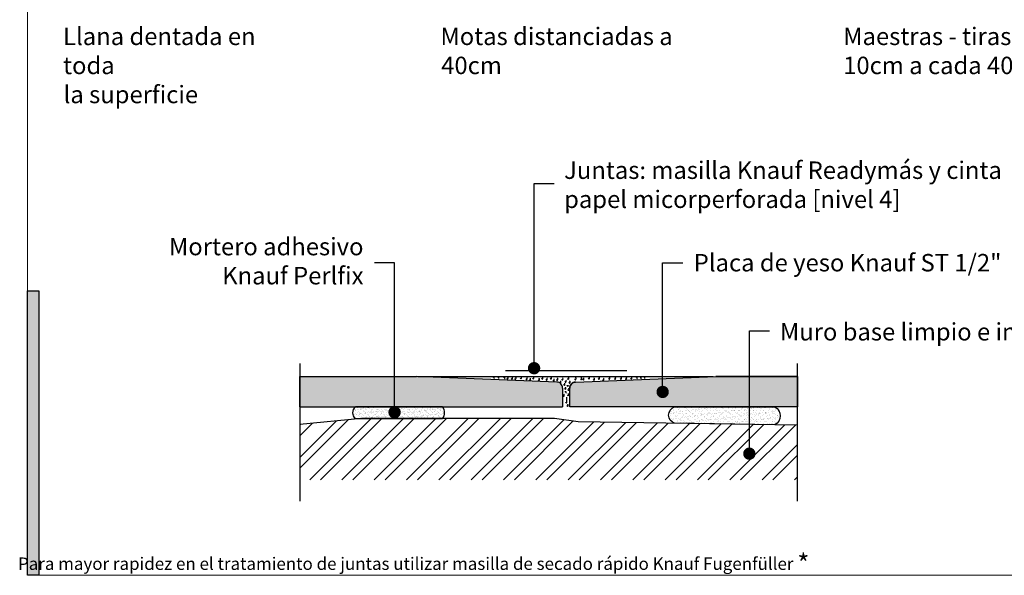
# Model space of a CAD drawing. Units: millimetres. Extents: x 5 to 162, y -7 to 10.
# Drawn here: x 161 to 162, y 4 to 4 of the extents above; entities that cross this region are included whole.
import ezdxf

# ---------------------------------------------------------------- set-up
doc = ezdxf.new("R2010")
doc.units = ezdxf.units.MM
doc.linetypes.add('GESTRICHELT', pattern=[0.75, 0.5, -0.25])
doc.linetypes.add('STRICHPUNKT', pattern=[1, 0.5, -0.25, 0, -0.25])
doc.layers.add('@_Ventana Grafica', color=7, linetype='Continuous', plot=False)
for name, color, linetype in [('BEPL1', 7, 'Continuous'), ('BEPL2', 7, 'Continuous'), ('BEPL4', 7, 'Continuous'), ('BEPL6', 7, 'Continuous'), ('HILF2S', 7, 'STRICHPUNKT'), ('Knauf', 140, 'Continuous'), ('SCHATT20', 131, 'Continuous'), ('TEXT2', 7, 'Continuous'), ('TEXT3', 7, 'Continuous'), ('TEXT7', 7, 'Continuous'), ('UK2G', 7, 'GESTRICHELT')]:
    doc.layers.add(name, color=color, linetype=linetype)
doc.styles.add('1', font='arial.ttf', dxfattribs={"height": 7})
doc.styles.get("Standard").update_dxf_attribs({"font": 'arial.ttf'})

# ---------------------------------------------------------------- blocks, each defined once
blk = doc.blocks.new('A$C6FF06288')
at = {"layer": 'Knauf', "true_color": 0xc7c8ca}
h = blk.add_hatch(color=9, dxfattribs=at)
h.dxf.hatch_style = 1
h.paths.add_polyline_path([(1.065838144589634, -79.22258289178308), (1.065838144589634, -106.6306142167155), (0, -106.6306142167155), (0, -79.22258289178308)])
at = {"layer": '@_Ventana Grafica', "color": 7, "lineweight": 0, "ltscale": 0.5}
blk.add_lwpolyline([(0, -4.547473508864641e-13), (141.5757533512819, -4.547473508864641e-13), (141.5757533512819, -106.6306142167155), (0, -106.6306142167155)], close=True, dxfattribs=at)
at = {"layer": 'Knauf', "color": 9, "true_color": 0xc7c8ca}
blk.add_lwpolyline([(1.065838144589634, -79.22258289178308), (1.065838144589634, -106.6306142167155), (0, -106.6306142167155), (0, -79.22258289178308)], close=True, dxfattribs=at)

msp = doc.modelspace()

# ---------------------------------------------------------------- hatches: boundary and pattern name
h = msp.add_hatch()
h.set_pattern_fill('ANSI32', color=0, scale=0.001254733781402511)
h.set_pattern_definition([(45, (105.1847489501248, -17.90215847527482), (-0.008450873040564107, 0.008450873040564107), []), (45, (105.1903828679187, -17.90215847527482), (-0.008450873040564107, 0.008450873040564107), [])])
h.paths.add_polyline_path([(161.5533868706034, 4.004205651220056), (161.5533868706034, 3.975206641338653), (161.8135591081072, 3.975206641338653), (161.8135591081072, 4.003876390324672), (161.6990576888653, 4.005650603169128), (161.6866388845503, 4.007331566687194), (161.5856011661129, 4.007331566687194)])
at = {"layer": 'SCHATT20'}
h = msp.add_hatch(color=256, dxfattribs=at)
edge = h.paths.add_edge_path()
edge.add_arc((161.687838782636, 4.023364840041372), 0.002955632100457857, 1.832524701704048, 89.54165549818441)
edge.add_line((161.6878624263194, 4.026320377571077), (161.6144808842477, 4.029255639152156))
edge.add_line((161.6144808842477, 4.029255639152156), (161.5534321956138, 4.029255639152156))
edge.add_line((161.5534321956138, 4.029255639152156), (161.5534321956138, 4.013357288635889))
edge.add_line((161.5534321956138, 4.013357288635889), (161.6907929031333, 4.013357288635889))
edge.add_line((161.6907929031333, 4.013357288635889), (161.6907929031333, 4.023459355649637))
h = msp.add_hatch(color=256, dxfattribs=at)
edge = h.paths.add_edge_path()
edge.add_arc((161.6975372178929, 4.023389243942534), 0.002931134154531704, 89.96567489279857, 182.3251939791899, ccw=False)
edge.add_line((161.6975389738946, 4.026320377571066), (161.7709205159665, 4.029255639152156))
edge.add_line((161.7709205159665, 4.029255639152156), (161.8136124392457, 4.029255639152156))
edge.add_line((161.8136124392457, 4.029255639152156), (161.8137178436787, 4.013357288635889))
edge.add_line((161.8137178436787, 4.013357288635889), (161.6946084970809, 4.013357288635889))
edge.add_line((161.6946084970809, 4.013357288635889), (161.6946084970809, 4.023270322268045))
at = {"layer": 'UK2G', "linetype": 'GESTRICHELT'}
h = msp.add_hatch(dxfattribs=at)
h.set_pattern_fill('AR-SAND', color=8, scale=4.038515199116132e-05)
h.set_pattern_definition([(37.50000000000001, (134.3511836590968, -6.568685619385944), (-6.46175070789305e-05, 0.001976502797603179), [0, -0.001559189948074756, 0, -0.001743830862978345, 0, -0.001666897148435183]), (7.500000000000001, (134.3511836590968, -6.568685619385944), (0.001815406611309408, 0.002894909063753248), [0, -0.0008411419456719079, 0, -0.001405322518988431, 0, -0.000538536001802136]), (327.5, (134.3499219461783, -6.568685619385944), (0.003194434709605021, 5.80409216824389e-06), [0, -0.0005128914302877487, 0, -0.001846409149035895, 0, -0.002410589722352419]), (317.5, (134.3499219461783, -6.568685619385944), (0.003083634338692566, 0.0009003034603029414), [0, -0.0002564457151438744, 0, -0.001210423775479087, 0, -0.001384806861776921])])
edge = h.paths.add_edge_path()
edge.add_line((161.6279789311429, 4.013357288635889), (161.5825351451209, 4.013357288635889))
edge.add_arc((161.584612813612, 4.010344427661542), 0.003659786552422321, 124.5901407579735, 235.4098592420265)
edge.add_line((161.5825351451209, 4.007331566687194), (161.6279789311429, 4.007331566687194))
edge.add_arc((161.6244977894902, 4.010344427661542), 0.004603876459789552, 319.1244434391689, 400.8755565608311)
h = msp.add_hatch(dxfattribs=at)
h.set_pattern_fill('AR-SAND', color=8, scale=4.818391737069628e-05)
h.set_pattern_definition([(37.50000000000001, (129.1946940935605, -8.612506551024408), (-7.709577575622334e-05, 0.0023581846987602), [0, -0.001860284681847842, 0, -0.002080581552066665, 0, -0.001988791189475489]), (7.500000000000001, (129.1946940935605, -8.612506551024408), (0.002165979273092563, 0.003453944141502663), [0, -0.001003574630996862, 0, -0.001676703956665489, 0, -0.0006425325381382347]), (327.5, (129.193188731614, -8.612506551024408), (0.00381131110085656, 6.924918779747968e-06), [0, -0.0006119357506078428, 0, -0.002202968702188233, 0, -0.002876098027856861]), (317.5, (129.193188731614, -8.612506551024408), (0.003679114101378715, 0.001074160809133095), [0, -0.0003059678753039214, 0, -0.001444168371434509, 0, -0.001652226526641176])])
edge = h.paths.add_edge_path()
edge.add_arc((161.7506887157643, 4.00911065758214), 0.00443808787081283, 106.89074735583159, 252.6791158691555, ccw=False)
edge.add_line((161.7493992396527, 4.013357288635889), (161.8018237384012, 4.013357288635889))
edge.add_arc((161.7994423593304, 4.008718948996259), 0.005213939095501594, -63.216164615186415, 62.82349327707851, ccw=False)
edge.add_line((161.8017918942918, 4.004064397851783), (161.7493673955433, 4.004873826593931))

# ---------------------------------------------------------------- linework, layer by layer
for p, q in [((161.5856011661129, 4.007331566687194), (161.5533868706034, 4.004205651220056)), ((161.6866388845503, 4.007331566687194), (161.5856011661129, 4.007331566687194)), ((161.6990576888653, 4.005650603169128), (161.6866388845503, 4.007331566687194)), ((161.8135591081072, 4.003882713309162), (161.6990576888653, 4.005650603169128))]:
    msp.add_line(p, q)
for points in [[(161.6279789311429, 4.013357288635889), (161.5825351451209, 4.013357288635889, 0.5251214957738045), (161.5825351451209, 4.007331566687194), (161.6279789311429, 4.007331566687194, 0.3726473994765871)], [(161.7493673955433, 4.004873826593931, -0.7385330241226233), (161.7493992396527, 4.013357288635889), (161.8018237384012, 4.013357288635889, -0.6130388344712738), (161.8017918942918, 4.004064397851783)]]:
    msp.add_lwpolyline(points, format="xyb", close=True)
at = {"layer": 'BEPL1'}
msp.add_line((161.6151176322656, 4.029255634230134), (161.7696477448987, 4.029255664132188), dxfattribs=at)
at = {"layer": 'BEPL2'}
for points in [[(161.6548765250063, 4.028181984888496), (161.654976598128, 4.028400714394882), (161.6550318620668, 4.028635245589831), (161.6549901155422, 4.028825565379806), (161.6548332102698, 4.028923112571073), (161.6546093767559, 4.028952720387236), (161.6543843794832, 4.028939135564675)], [(161.6573068964917, 4.028181984888496), (161.6574069696134, 4.028400714394882), (161.6574622335522, 4.028635245589831), (161.6574204870276, 4.028825565379806), (161.6572635817531, 4.028923112571073), (161.6570397482413, 4.028952720387236), (161.6568147509686, 4.028939135564675)], [(161.6604663820679, 4.028020097046623), (161.6605664551896, 4.028238826553041), (161.6606217191263, 4.028473357747989), (161.6605799726017, 4.028663677537933), (161.6604230673293, 4.028761224729232), (161.6601992338175, 4.028790832545363), (161.6599742365449, 4.028777247722834)], [(161.6616840891738, 4.028441488934041), (161.6618042896075, 4.028242174493288), (161.6619522841732, 4.028062584182125), (161.6621005280232, 4.027987186572767), (161.6622384659298, 4.028096106808094), (161.6623304982997, 4.028344389440287), (161.6623655331772, 4.028630767064078), (161.6623476825091, 4.028828445882533), (161.6622946837684, 4.029000467306973), (161.6622140982088, 4.029160796448531)], [(161.6639524387788, 4.02827959980136), (161.6640726392125, 4.028080285360575), (161.6642206337781, 4.027900695049409), (161.6643688776303, 4.027825297440051), (161.6645068155348, 4.027934217675378), (161.6645988479046, 4.028182500307606), (161.6646338827821, 4.028468877931397), (161.6646160321141, 4.028666556749853), (161.6645630333734, 4.028838578174293), (161.6644824478138, 4.028998907315854)], [(161.6658157252672, 4.02827959980136), (161.6659359257009, 4.028080285360575), (161.6660839202666, 4.027900695049409), (161.6662321641188, 4.027825297440051), (161.6663701020233, 4.027934217675378), (161.6664621343931, 4.028182500307606), (161.6664971692706, 4.028468877931397), (161.6664793186026, 4.028666556749853), (161.6664263198618, 4.028838578174293), (161.6663457343022, 4.028998907315854)], [(161.6686511598691, 4.028522432854976), (161.6687713603028, 4.028323118414223), (161.6689193548685, 4.02814352810306), (161.6690675987185, 4.028068130493702), (161.6692055366251, 4.028177050728997), (161.669297568995, 4.028425333361222), (161.6693326038725, 4.028711710985013), (161.6693147532044, 4.028909389803468), (161.6692617544637, 4.029081411227908), (161.6691811689041, 4.02924174036947)], [(161.6716486211611, 4.028117711959487), (161.6717688215927, 4.027918397518734), (161.6719168161583, 4.027738807207571), (161.6720650600105, 4.027663409598214), (161.672202997915, 4.027772329833541), (161.672295030287, 4.028020612465765), (161.6723300651645, 4.028306990089524), (161.6723122144965, 4.02850466890798), (161.6722592157536, 4.028676690332452), (161.6721786301961, 4.028837019473981)], [(161.6734308955075, 4.027632048433931), (161.6735510959391, 4.027432733993182), (161.6736990905047, 4.027253143682019), (161.6738473343569, 4.027177746072661), (161.6739852722613, 4.027286666307985), (161.6740773046334, 4.027534948940213), (161.6741123395087, 4.027821326563972), (161.6740944888428, 4.028019005382424), (161.6740414900999, 4.028191026806899), (161.6739609045425, 4.028351355948425)], [(161.6751321553058, 4.028522432854976), (161.6752523557395, 4.028323118414223), (161.6754003503052, 4.02814352810306), (161.6755485941552, 4.028068130493702), (161.6756865320597, 4.028177050728997), (161.6757785644317, 4.028425333361222), (161.6758135993092, 4.028711710985013), (161.6757957486411, 4.028909389803468), (161.6757427499004, 4.029081411227908), (161.6756621643408, 4.02924174036947)], [(161.6780486044536, 4.027632048433931), (161.6781688048873, 4.027432733993182), (161.6783167994529, 4.027253143682019), (161.6784650433051, 4.027177746072661), (161.6786029812096, 4.027286666307985), (161.6786950135794, 4.027534948940213), (161.678730048457, 4.027821326563972), (161.6787121977889, 4.028019005382424), (161.6786591990482, 4.028191026806899), (161.6785786134886, 4.028351355948425)], [(161.6798308787999, 4.028360545013102), (161.6799510792337, 4.02816123057235), (161.6800990737993, 4.027981640261187), (161.6802473176515, 4.027906242651829), (161.680385255556, 4.028015162887156), (161.6804772879258, 4.02826344551938), (161.6805123228033, 4.028549823143139), (161.6804944721353, 4.028747501961595), (161.6804414733945, 4.028919523386071), (161.680360887835, 4.029079852527596)], [(161.6820992260011, 4.027793936275804), (161.6822194264348, 4.027594621835055), (161.6823674209983, 4.027415031523892), (161.6825156648505, 4.027339633914535), (161.682653602755, 4.027448554149826), (161.682745635127, 4.02769683678205), (161.6827806700045, 4.027983214405845), (161.6827628193365, 4.028180893224297), (161.6827098205957, 4.028352914648741), (161.6826292350361, 4.028513243790298)], [(161.684367575606, 4.028360545013102), (161.6844877760398, 4.02816123057235), (161.6846357706054, 4.027981640261187), (161.6847840144555, 4.027906242651829), (161.6849219523599, 4.028015162887156), (161.6850139847319, 4.02826344551938), (161.6850490196095, 4.028549823143139), (161.6850311689414, 4.028747501961595), (161.6849781702007, 4.028919523386071), (161.6848975846411, 4.029079852527596)], [(161.685825798978, 4.027389216671155), (161.6859459994118, 4.027189902230406), (161.6860939939774, 4.02701031191924), (161.6862422378275, 4.026934914309882), (161.6863801757319, 4.027043834545209), (161.6864722081039, 4.027292117177437), (161.6865072429815, 4.027578494801196), (161.6864893923134, 4.027776173619648), (161.6864363935726, 4.027948195044123), (161.6863558080131, 4.028108524185649)], [(161.6876080733244, 4.027793936275804), (161.6877282737582, 4.027594621835055), (161.6878762683216, 4.027415031523892), (161.6880245121738, 4.027339633914535), (161.6881624500783, 4.027448554149826), (161.6882544824503, 4.02769683678205), (161.6882895173278, 4.027983214405845), (161.6882716666597, 4.028180893224297), (161.688218667919, 4.028352914648741), (161.6881380823594, 4.028513243790298)], [(161.6893093355287, 4.026336944408305), (161.6894295359602, 4.026137629967556), (161.6895775305259, 4.025958039656393), (161.6897257743781, 4.025882642047035), (161.6898637122825, 4.025991562282359), (161.6899557446546, 4.026239844914551), (161.6899907795299, 4.026526222538346), (161.689972928864, 4.026723901356798), (161.6899199301211, 4.026895922781241), (161.6898393445637, 4.027056251922799)], [(161.6903624957842, 4.027955824117646), (161.6904826962158, 4.027756509676893), (161.6906306907814, 4.02757691936573), (161.6907789346336, 4.027501521756372), (161.6909168725381, 4.027610441991699), (161.6910089049101, 4.027858724623892), (161.6910439397854, 4.028145102247683), (161.6910260891195, 4.028342781066138), (161.6909730903766, 4.028514802490578), (161.690892504817, 4.02867513163214)], [(161.6919827458442, 4.026741665303762), (161.6921029462779, 4.026542350863012), (161.6922509408435, 4.02636276055185), (161.6923991846936, 4.026287362942492), (161.6925371226002, 4.026396283177816), (161.6926291549701, 4.026644565810043), (161.6926641898476, 4.026930943433802), (161.6926463391795, 4.027128622252254), (161.6925933404388, 4.02730064367673), (161.6925127548792, 4.027460972818256)], [(161.6933599570741, 4.028198655880422), (161.6934801575078, 4.027999341439672), (161.6936281520734, 4.027819751128506), (161.6937763959235, 4.027744353519148), (161.6939143338279, 4.027853273754475), (161.6940063661999, 4.028101556386668), (161.6940414010774, 4.028387934010462), (161.6940235504094, 4.028585612828914), (161.6939705516687, 4.028757634253358), (161.6938899661091, 4.028917963394916)], [(161.6933599570741, 4.028198655880422), (161.6934801575078, 4.027999341439672), (161.6936281520734, 4.027819751128506), (161.6937763959235, 4.027744353519148), (161.6939143338279, 4.027853273754475), (161.6940063661999, 4.028101556386668), (161.6940414010774, 4.028387934010462), (161.6940235504094, 4.028585612828914), (161.6939705516687, 4.028757634253358), (161.6938899661091, 4.028917963394916)], [(161.6940735610693, 4.026270149179476), (161.694193761503, 4.026070834738727), (161.6943417560687, 4.025891244427564), (161.6944899999187, 4.025815846818206), (161.6946279378253, 4.02592476705353), (161.6947199701952, 4.026173049685722), (161.6947550050727, 4.026459427309517), (161.6947371544047, 4.026657106127969), (161.6946841556639, 4.026829127552412), (161.6946035701043, 4.02698945669397)], [(161.6940735610693, 4.026270149179476), (161.694193761503, 4.026070834738727), (161.6943417560687, 4.025891244427564), (161.6944899999187, 4.025815846818206), (161.6946279378253, 4.02592476705353), (161.6947199701952, 4.026173049685722), (161.6947550050727, 4.026459427309517), (161.6947371544047, 4.026657106127969), (161.6946841556639, 4.026829127552412), (161.6946035701043, 4.02698945669397)], [(161.697182311748, 4.028008804517528), (161.6973025121818, 4.027809490076775), (161.6974505067474, 4.027629899765612), (161.6975987505975, 4.027554502156255), (161.6977366885019, 4.027663422391582), (161.6978287208739, 4.027911705023774), (161.6978637557514, 4.028198082647565), (161.6978459050834, 4.028395761466021), (161.6977929063426, 4.028567782890461), (161.697712320783, 4.028728112032018)], [(161.697182311748, 4.028008804517528), (161.6973025121818, 4.027809490076775), (161.6974505067474, 4.027629899765612), (161.6975987505975, 4.027554502156255), (161.6977366885019, 4.027663422391582), (161.6978287208739, 4.027911705023774), (161.6978637557514, 4.028198082647565), (161.6978459050834, 4.028395761466021), (161.6977929063426, 4.028567782890461), (161.697712320783, 4.028728112032018)], [(161.7001650034851, 4.028117711959487), (161.7002852039189, 4.027918397518734), (161.7004331984823, 4.027738807207571), (161.7005814423345, 4.027663409598214), (161.700719380239, 4.027772329833541), (161.700811412611, 4.028020612465765), (161.7008464474885, 4.028306990089524), (161.7008285968205, 4.02850466890798), (161.7007755980776, 4.028676690332452), (161.7006950125202, 4.028837019473981)], [(161.7001650034851, 4.028117711959487), (161.7002852039189, 4.027918397518734), (161.7004331984823, 4.027738807207571), (161.7005814423345, 4.027663409598214), (161.700719380239, 4.027772329833541), (161.700811412611, 4.028020612465765), (161.7008464474885, 4.028306990089524), (161.7008285968205, 4.02850466890798), (161.7007755980776, 4.028676690332452), (161.7006950125202, 4.028837019473981)], [(161.7012991782865, 4.027874880196711), (161.7014193787203, 4.027675565755958), (161.7015673732859, 4.027495975444795), (161.7017156171381, 4.027420577835437), (161.7018535550426, 4.027529498070765), (161.7019455874124, 4.027777780702989), (161.7019806222899, 4.028064158326748), (161.7019627716219, 4.028261837145203), (161.7019097728811, 4.028433858569676), (161.7018291873216, 4.028594187711201)], [(161.7012991782865, 4.027874880196711), (161.7014193787203, 4.027675565755958), (161.7015673732859, 4.027495975444795), (161.7017156171381, 4.027420577835437), (161.7018535550426, 4.027529498070765), (161.7019455874124, 4.027777780702989), (161.7019806222899, 4.028064158326748), (161.7019627716219, 4.028261837145203), (161.7019097728811, 4.028433858569676), (161.7018291873216, 4.028594187711201)], [(161.7042156250305, 4.028360545013102), (161.7043358254643, 4.02816123057235), (161.7044838200299, 4.027981640261187), (161.7046320638821, 4.027906242651829), (161.7047700017866, 4.028015162887156), (161.7048620341564, 4.02826344551938), (161.7048970690339, 4.028549823143139), (161.7048792183658, 4.028747501961595), (161.7048262196251, 4.028919523386071), (161.7047456340655, 4.029079852527596)], [(161.7042156250305, 4.028360545013102), (161.7043358254643, 4.02816123057235), (161.7044838200299, 4.027981640261187), (161.7046320638821, 4.027906242651829), (161.7047700017866, 4.028015162887156), (161.7048620341564, 4.02826344551938), (161.7048970690339, 4.028549823143139), (161.7048792183658, 4.028747501961595), (161.7048262196251, 4.028919523386071), (161.7047456340655, 4.029079852527596)], [(161.7068080232061, 4.027793936275804), (161.7069282236398, 4.027594621835055), (161.7070762182033, 4.027415031523892), (161.7072244620555, 4.027339633914535), (161.7073623999599, 4.027448554149826), (161.707454432332, 4.02769683678205), (161.7074894672095, 4.027983214405845), (161.7074716165414, 4.028180893224297), (161.7074186178007, 4.028352914648741), (161.7073380322411, 4.028513243790298)], [(161.7068080232061, 4.027793936275804), (161.7069282236398, 4.027594621835055), (161.7070762182033, 4.027415031523892), (161.7072244620555, 4.027339633914535), (161.7073623999599, 4.027448554149826), (161.707454432332, 4.02769683678205), (161.7074894672095, 4.027983214405845), (161.7074716165414, 4.028180893224297), (161.7074186178007, 4.028352914648741), (161.7073380322411, 4.028513243790298)], [(161.7094004213795, 4.02827959980136), (161.7095206218132, 4.028080285360575), (161.7096686163788, 4.027900695049409), (161.709816860231, 4.027825297440051), (161.7099547981355, 4.027934217675378), (161.7100468305053, 4.028182500307606), (161.7100818653828, 4.028468877931397), (161.7100640147148, 4.028666556749853), (161.7100110159741, 4.028838578174293), (161.7099304304145, 4.028998907315854)], [(161.7094004213795, 4.02827959980136), (161.7095206218132, 4.028080285360575), (161.7096686163788, 4.027900695049409), (161.709816860231, 4.027825297440051), (161.7099547981355, 4.027934217675378), (161.7100468305053, 4.028182500307606), (161.7100818653828, 4.028468877931397), (161.7100640147148, 4.028666556749853), (161.7100110159741, 4.028838578174293), (161.7099304304145, 4.028998907315854)], [(161.7117497831287, 4.027632048433931), (161.7118699835603, 4.027432733993182), (161.7120179781259, 4.027253143682019), (161.7121662219781, 4.027177746072661), (161.7123041598825, 4.027286666307985), (161.7123961922545, 4.027534948940213), (161.7124312271299, 4.027821326563972), (161.7124133764619, 4.028019005382424), (161.7123603777211, 4.028191026806899), (161.7122797921615, 4.028351355948425)], [(161.7117497831287, 4.027632048433931), (161.7118699835603, 4.027432733993182), (161.7120179781259, 4.027253143682019), (161.7121662219781, 4.027177746072661), (161.7123041598825, 4.027286666307985), (161.7123961922545, 4.027534948940213), (161.7124312271299, 4.027821326563972), (161.7124133764619, 4.028019005382424), (161.7123603777211, 4.028191026806899), (161.7122797921615, 4.028351355948425)], [(161.7148282565607, 4.02827959980136), (161.7149484569944, 4.028080285360575), (161.71509645156, 4.027900695049409), (161.7152446954101, 4.027825297440051), (161.7153826333167, 4.027934217675378), (161.7154746656865, 4.028182500307606), (161.715509700564, 4.028468877931397), (161.715491849896, 4.028666556749853), (161.7154388511553, 4.028838578174293), (161.7153582655957, 4.028998907315854)], [(161.7148282565607, 4.02827959980136), (161.7149484569944, 4.028080285360575), (161.71509645156, 4.027900695049409), (161.7152446954101, 4.027825297440051), (161.7153826333167, 4.027934217675378), (161.7154746656865, 4.028182500307606), (161.715509700564, 4.028468877931397), (161.715491849896, 4.028666556749853), (161.7154388511553, 4.028838578174293), (161.7153582655957, 4.028998907315854)], [(161.7179067299948, 4.028198655880422), (161.7180269304285, 4.027999341439672), (161.718174924992, 4.027819751128506), (161.7183231688442, 4.027744353519148), (161.7184611067487, 4.027853273754475), (161.7185531391207, 4.028101556386668), (161.7185881739982, 4.028387934010462), (161.7185703233301, 4.028585612828914), (161.7185173245894, 4.028757634253358), (161.7184367390298, 4.028917963394916)], [(161.7179067299948, 4.028198655880422), (161.7180269304285, 4.027999341439672), (161.718174924992, 4.027819751128506), (161.7183231688442, 4.027744353519148), (161.7184611067487, 4.027853273754475), (161.7185531391207, 4.028101556386668), (161.7185881739982, 4.028387934010462), (161.7185703233301, 4.028585612828914), (161.7185173245894, 4.028757634253358), (161.7184367390298, 4.028917963394916)], [(161.7209041888809, 4.02827959980136), (161.7210243893146, 4.028080285360575), (161.7211723838803, 4.027900695049409), (161.7213206277303, 4.027825297440051), (161.7214585656347, 4.027934217675378), (161.7215505980068, 4.028182500307606), (161.7215856328843, 4.028468877931397), (161.7215677822162, 4.028666556749853), (161.7215147834755, 4.028838578174293), (161.7214341979159, 4.028998907315854)], [(161.7209041888809, 4.02827959980136), (161.7210243893146, 4.028080285360575), (161.7211723838803, 4.027900695049409), (161.7213206277303, 4.027825297440051), (161.7214585656347, 4.027934217675378), (161.7215505980068, 4.028182500307606), (161.7215856328843, 4.028468877931397), (161.7215677822162, 4.028666556749853), (161.7215147834755, 4.028838578174293), (161.7214341979159, 4.028998907315854)], [(161.7236586137444, 4.02827959980136), (161.7237788141782, 4.028080285360575), (161.7239268087438, 4.027900695049409), (161.7240750525938, 4.027825297440051), (161.7242129904983, 4.027934217675378), (161.7243050228703, 4.028182500307606), (161.7243400577478, 4.028468877931397), (161.7243222070798, 4.028666556749853), (161.724269208339, 4.028838578174293), (161.7241886227795, 4.028998907315854)], [(161.7236586137444, 4.02827959980136), (161.7237788141782, 4.028080285360575), (161.7239268087438, 4.027900695049409), (161.7240750525938, 4.027825297440051), (161.7242129904983, 4.027934217675378), (161.7243050228703, 4.028182500307606), (161.7243400577478, 4.028468877931397), (161.7243222070798, 4.028666556749853), (161.724269208339, 4.028838578174293), (161.7241886227795, 4.028998907315854)], [(161.7264130362042, 4.028522432854976), (161.7265332366379, 4.028323118414223), (161.7266812312014, 4.02814352810306), (161.7268294750536, 4.028068130493702), (161.7269674129581, 4.028177050728997), (161.7270594453301, 4.028425333361222), (161.7270944802076, 4.028711710985013), (161.7270766295395, 4.028909389803468), (161.7270236307988, 4.029081411227908), (161.7269430452392, 4.02924174036947)], [(161.7264130362042, 4.028522432854976), (161.7265332366379, 4.028323118414223), (161.7266812312014, 4.02814352810306), (161.7268294750536, 4.028068130493702), (161.7269674129581, 4.028177050728997), (161.7270594453301, 4.028425333361222), (161.7270944802076, 4.028711710985013), (161.7270766295395, 4.028909389803468), (161.7270236307988, 4.029081411227908), (161.7269430452392, 4.02924174036947)], [(161.7296510137602, 4.028101040967558), (161.7297510868819, 4.028319770473944), (161.7298063508207, 4.028554301668892), (161.7297646042961, 4.028744621458868), (161.7296076990216, 4.02884216865017), (161.7293838655098, 4.028871776466298), (161.7291588682371, 4.028858191643737)], [(161.7296510137602, 4.028101040967558), (161.7297510868819, 4.028319770473944), (161.7298063508207, 4.028554301668892), (161.7297646042961, 4.028744621458868), (161.7296076990216, 4.02884216865017), (161.7293838655098, 4.028871776466298), (161.7291588682371, 4.028858191643737)], [(161.731838351223, 4.028020097046623), (161.7319384243447, 4.028238826553041), (161.7319936882835, 4.028473357747989), (161.7319519417589, 4.028663677537933), (161.7317950364844, 4.028761224729232), (161.7315712029726, 4.028790832545363), (161.7313462057, 4.028777247722834)], [(161.731838351223, 4.028020097046623), (161.7319384243447, 4.028238826553041), (161.7319936882835, 4.028473357747989), (161.7319519417589, 4.028663677537933), (161.7317950364844, 4.028761224729232), (161.7315712029726, 4.028790832545363), (161.7313462057, 4.028777247722834)], [(161.7337016377115, 4.028262930100238), (161.7338017108332, 4.028481659606657), (161.733856974772, 4.028716190801605), (161.7338152282474, 4.028906510591584), (161.7336583229729, 4.029004057782851), (161.7334344894611, 4.029033665598979), (161.7332094921885, 4.029020080776453)], [(161.7337016377115, 4.028262930100238), (161.7338017108332, 4.028481659606657), (161.733856974772, 4.028716190801605), (161.7338152282474, 4.028906510591584), (161.7336583229729, 4.029004057782851), (161.7334344894611, 4.029033665598979), (161.7332094921885, 4.029020080776453)], [(161.6913830852342, 4.025093963793752), (161.6915032856679, 4.024894649353003), (161.6916512802314, 4.024715059041837), (161.6917995240836, 4.024639661432479), (161.6919374619881, 4.024748581667774), (161.6920294943601, 4.024996864299998), (161.6920645292376, 4.025283241923793), (161.6920466785695, 4.025480920742245), (161.6919936798288, 4.025652942166689), (161.6919130942692, 4.025813271308246)], [(161.6918207215599, 4.023018242359532), (161.6919409219937, 4.022818927918779), (161.6920889165593, 4.022639337607616), (161.6922371604093, 4.022563939998259), (161.6923750983138, 4.022672860233586), (161.6924671306858, 4.022921142865778), (161.6925021655634, 4.023207520489569), (161.6924843148953, 4.023405199308025), (161.6924313161545, 4.023577220732465), (161.692350730595, 4.023737549874026)], [(161.6925473130847, 4.020573252448999), (161.6926473862063, 4.020791981955385), (161.692702650143, 4.021026513150334), (161.6926609036184, 4.02121683294031), (161.692503998346, 4.021314380131608), (161.6922801648343, 4.02134398794774), (161.6920551675616, 4.021330403125178)], [(161.6925473130847, 4.020573252448999), (161.6926473862063, 4.020791981955385), (161.692702650143, 4.021026513150334), (161.6926609036184, 4.02121683294031), (161.692503998346, 4.021314380131608), (161.6922801648343, 4.02134398794774), (161.6920551675616, 4.021330403125178)], [(161.6935342817041, 4.023926161170477), (161.693334398737, 4.024150452555796), (161.6931598653745, 4.024394800028309), (161.6931178428525, 4.024569741661791), (161.6933049702548, 4.024607943490251), (161.6936330422567, 4.024531200244533), (161.6939507205535, 4.024418307965297)], [(161.6935342817041, 4.023926161170477), (161.693334398737, 4.024150452555796), (161.6931598653745, 4.024394800028309), (161.6931178428525, 4.024569741661791), (161.6933049702548, 4.024607943490251), (161.6936330422567, 4.024531200244533), (161.6939507205535, 4.024418307965297)], [(161.6935219813583, 4.022532577543137), (161.693642181792, 4.022333263102388), (161.6937901763576, 4.022153672791225), (161.6939384202098, 4.022078275181867), (161.6940763581143, 4.022187195417191), (161.6941683904842, 4.022435478049383), (161.6942034253617, 4.022721855673177), (161.6941855746936, 4.02291953449163), (161.6941325759529, 4.023091555916073), (161.6940519903933, 4.023251885057631)], [(161.6935219813583, 4.022532577543137), (161.693642181792, 4.022333263102388), (161.6937901763576, 4.022153672791225), (161.6939384202098, 4.022078275181867), (161.6940763581143, 4.022187195417191), (161.6941683904842, 4.022435478049383), (161.6942034253617, 4.022721855673177), (161.6941855746936, 4.02291953449163), (161.6941325759529, 4.023091555916073), (161.6940519903933, 4.023251885057631)], [(161.691010595327, 4.019375763336202), (161.6911307957607, 4.019176448895452), (161.6912787903264, 4.018996858584286), (161.6914270341764, 4.018921460974928), (161.6915649720809, 4.019030381210255), (161.6916570044529, 4.019278663842448), (161.6916920393304, 4.019565041466242), (161.6916741886623, 4.019762720284694), (161.6916211899216, 4.019934741709138), (161.691540604362, 4.020095070850696)], [(161.6923051148062, 4.015986437362175), (161.692496753523, 4.015737017679944), (161.6927164127642, 4.015512014048513), (161.692910850863, 4.015418564816033), (161.6930762038841, 4.015647503607211), (161.6931220827079, 4.016137738784368), (161.6931001289931, 4.01853781991545)], [(161.6923051148062, 4.015986437362175), (161.692496753523, 4.015737017679944), (161.6927164127642, 4.015512014048513), (161.692910850863, 4.015418564816033), (161.6930762038841, 4.015647503607211), (161.6931220827079, 4.016137738784368), (161.6931001289931, 4.01853781991545)], [(161.6933599570741, 4.019699539019916), (161.6934801575078, 4.019500224579163), (161.6936281520734, 4.019320634268), (161.6937763959235, 4.019245236658643), (161.6939143338279, 4.01935415689397), (161.6940063661999, 4.019602439526162), (161.6940414010774, 4.019888817149953), (161.6940235504094, 4.020086495968409), (161.6939705516687, 4.020258517392849), (161.6938899661091, 4.02041884653441)], [(161.6933599570741, 4.019699539019916), (161.6934801575078, 4.019500224579163), (161.6936281520734, 4.019320634268), (161.6937763959235, 4.019245236658643), (161.6939143338279, 4.01935415689397), (161.6940063661999, 4.019602439526162), (161.6940414010774, 4.019888817149953), (161.6940235504094, 4.020086495968409), (161.6939705516687, 4.020258517392849), (161.6938899661091, 4.02041884653441)], [(161.6930359085056, 4.014068314013718), (161.6931561089372, 4.013868999572969), (161.6933041035028, 4.013689409261803), (161.693452347355, 4.013614011652445), (161.6935902852595, 4.013722931887772), (161.6936823176315, 4.013971214519964), (161.693717352509, 4.014257592143755), (161.693699501841, 4.014455270962211), (161.6936465030981, 4.014627292386651), (161.6935659175406, 4.014787621528212)], [(161.6930359085056, 4.014068314013718), (161.6931561089372, 4.013868999572969), (161.6933041035028, 4.013689409261803), (161.693452347355, 4.013614011652445), (161.6935902852595, 4.013722931887772), (161.6936823176315, 4.013971214519964), (161.693717352509, 4.014257592143755), (161.693699501841, 4.014455270962211), (161.6936465030981, 4.014627292386651), (161.6935659175406, 4.014787621528212)]]:
    msp.add_lwpolyline(points, dxfattribs=at)
at = {"layer": 'BEPL4'}
for p, q in [((161.5534321956138, 4.029255639152156), (161.6144807952174, 4.029255639152156)), ((161.5534321956138, 4.013357288635889), (161.5534321956138, 4.029255639152156)), ((161.6878624263197, 4.026320377571066), (161.6144808842477, 4.029255639152156)), ((161.8136124392457, 4.029255639152156), (161.7709205159665, 4.029255639152156)), ((161.6907929031333, 4.023270322268045), (161.6907929031333, 4.013357288635889)), ((161.5534321956138, 4.013357288635889), (161.6907929031333, 4.013357288635889))]:
    msp.add_line(p, q, dxfattribs=at)
msp.add_lwpolyline([(161.6946084970822, 4.023270324452371, -0.4263273954792334), (161.6975389738946, 4.026320377571066), (161.7709205159665, 4.029255639152156), (161.8136124392457, 4.029255639152156), (161.8137178436787, 4.013357288635889), (161.6946084970809, 4.013357288635889), (161.6946084970809, 4.023270322268045)], format="xyb", dxfattribs=at)
for centre, radius, start, end in [((161.687838782636, 4.023364840041372), 0.002955632100456991, 358.1674756706113, 89.54165550942615), ((161.6975372178928, 4.023389243942558), 0.002931134154511776, 89.96567489332024, 182.3251939797247)]:
    msp.add_arc(centre, radius, start, end, dxfattribs=at)
at = {"layer": 'BEPL6'}
msp.add_line((161.66090395456, 4.032435313193185), (161.724497356624, 4.032435325498723), dxfattribs=at)
at = {"layer": 'HILF2S'}
for points in [[(161.5533868706034, 4.036020838393389), (161.5533868706034, 3.964111109458051)], [(161.8135591081072, 4.036020838393386), (161.8135591081072, 3.964111109458047)]]:
    msp.add_lwpolyline(points, dxfattribs=at)
at = {"layer": 'TEXT2'}
for p, q in [((161.6759158762531, 4.130353274590069), (161.6863807100114, 4.130353274590069)), ((161.6759158762531, 4.034668622115353), (161.6759158762531, 4.130353274590069)), ((161.6029724205693, 4.088761008867172), (161.592507586811, 4.088761008867172)), ((161.6029724205693, 4.01158475971379), (161.6029724205693, 4.088761008867172)), ((161.7431512011619, 4.088761008867172), (161.7536160349202, 4.088761008867172)), ((161.7431512011619, 4.022238922279191), (161.7431512011619, 4.088761008867172)), ((161.7884866707656, 4.05327655379809), (161.7989515045239, 4.05327655379809)), ((161.7884866707656, 3.989932782208305), (161.7884866707656, 4.05327655379809))]:
    msp.add_line(p, q, dxfattribs=at)
at = {"layer": 'TEXT7', "const_width": 0.003222278473094026}
for points in [[(161.6743047359438, 4.033638354426406, -1), (161.6775270144159, 4.033638354426406, -1)], [(161.7415400608526, 4.021208654590245, -1), (161.7447623393247, 4.021208654590245, -1)], [(161.6045835608786, 4.010554492024843, 1), (161.6013612824065, 4.010554492024843, 1)], [(161.7868755304564, 3.988902514519358, -1), (161.7900978089285, 3.988902514519358, -1)]]:
    msp.add_lwpolyline(points, format="xyb", close=True, dxfattribs=at)

# ---------------------------------------------------------------- block references
at = {"layer": 'Knauf', "xscale": 0.005434756641474123, "yscale": 0.005434756641474123, "zscale": 0.005434756641474123}
msp.add_blockref('A$C6FF06288', (161.4111057795516, 4.504756848075706), dxfattribs=at)

# ---------------------------------------------------------------- texts
at = {"layer": 'Knauf', "insert": (161.402844065392, 3.936334406098029), "char_height": 0.0065, "width": 0.5926797485226418, "attachment_point": 1}
msp.add_mtext('\\A1;\\pi0.16198,l0.026,t0.20748;{\\C0; Para mayor rapidez en el tratamiento de juntas utilizar masilla de secado rápido Knauf Fugenfüller \\H1.53846x;*}', dxfattribs=at)
at = {"layer": 'TEXT3', "char_height": 0.009129789007099738, "style": '1'}
for s, insert, width, attachment_point in [('\\A1;\\pi0.00064;{\\H0.99999x;\\C0;Llana dentada en toda \\P\\pi0.03002;la superficie}', (161.4296273404125, 4.211876616908212), 0.126745742878537, 1), ('\\A1;\\pi0.00597;{\\H0.99999x;\\C0;Motas distanciadas a \\P\\pi0.05003;40cm}', (161.6269025268342, 4.211876616908212), 0.130257727456236, 1), ('\\A1;\\pi0.01576;{\\H0.99999x;\\C0;Maestras - tiras de \\P\\pi0.01506;10cm a cada 40cm}', (161.8374124748889, 4.211876616908212), 0.1356620033021123, 1), ('\\A1;{\\H0.99999x;\\C0;Juntas: masilla Knauf Readymás y cinta papel micorperforada\\H0.99999x; [nivel 4]}', (161.691630684513, 4.141821059940971), 0.2465197242575385, 1), ('\\A1;{\\H0.99999x;\\C0;Mortero adhesivo Knauf Perlfix}', (161.5867343669883, 4.101851284119553), 0.1336746515052454, 3), ('\\A1;{\\H0.99999x;\\C0;Placa de yeso Knauf ST 1/2"}', (161.7593892547429, 4.093417716818854), 0.1737274660850261, 1), ('\\A1;{\\H0.99999x;\\C0;Muro base limpio e imprimado}', (161.8044580051407, 4.057267552640829), 0.3224286056862837, 1)]:
    msp.add_mtext(s, dxfattribs=dict(at, insert=insert, width=width, attachment_point=attachment_point))

doc.saveas('drawing.dxf')
